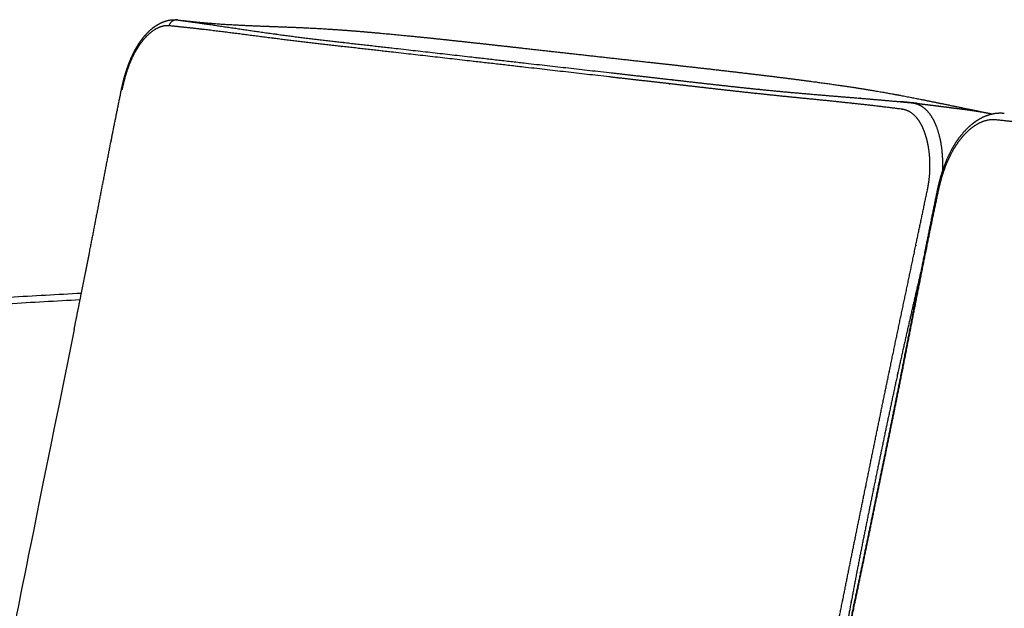
# Model space of a CAD drawing. Units: millimetres. Extents: x 0 to 3369, y 0 to 4764.
# Drawn here: x 676 to 998, y 1448 to 1641 of the extents above; entities that cross this region are included whole.
import ezdxf

# ---------------------------------------------------------------- set-up
doc = ezdxf.new("R2010")
doc.units = ezdxf.units.MM
doc.header["$MEASUREMENT"] = 0
doc.layers.add('5623 Sofa 250 cm', color=7, linetype='Continuous', true_color=0x000000)

msp = doc.modelspace()

# ---------------------------------------------------------------- linework, layer by layer
at = {"layer": '5623 Sofa 250 cm', "color": 18, "lineweight": -3, "true_color": 0x000000}
for points, weights, knots in [([(709.32, 1617.87), (709.35, 1618.05), (709.39, 1618.22), (709.43, 1618.39), (709.66, 1619.47), (709.91, 1620.54), (710.2, 1621.6), (710.72, 1623.55), (711.34, 1625.44), (712.07, 1627.23), (712.81, 1629.05), (713.66, 1630.76), (714.61, 1632.31), (715.74, 1634.14), (717, 1635.73), (718.38, 1637.04), (719.04, 1637.67), (719.73, 1638.22), (720.44, 1638.7), (721.16, 1639.19), (721.91, 1639.61), (722.68, 1639.93), (723.45, 1640.26), (724.25, 1640.51), (725.05, 1640.64), (725.87, 1640.78), (726.69, 1640.81), (727.49, 1640.72), (727.51, 1640.72), (727.53, 1640.72), (727.55, 1640.72)], [6273.29291725, 6273.28872113, 6273.28159856, 6273.27157985, 6273.2092714, 6273.03431312, 6272.75525653, 6272.24213956, 6271.38180735, 6270.24221132, 6269.08077507, 6267.62631166, 6265.96557559, 6263.99390103, 6261.74250571, 6259.28881546, 6258.11675142, 6256.90383973, 6255.66017714, 6254.38923272, 6253.08998297, 6251.78261709, 6250.46281431, 6249.1211538, 6247.79490194, 6246.44779795, 6245.09333316, 6243.75429644, 6243.72379837, 6243.6949869, 6243.66787399], [0.014014, 0.014014, 0.014014, 0.014014, 0.865977, 0.865977, 0.865977, 6.171317, 6.171317, 6.171317, 15.933049, 15.933049, 15.933049, 25.889218, 25.889218, 25.889218, 37.666766, 37.666766, 37.666766, 43.296642, 43.296642, 43.296642, 49.054668, 49.054668, 49.054668, 54.87961, 54.87961, 54.87961, 60.793036, 60.793036, 60.793036, 60.920064, 60.920064, 60.920064, 60.920064]), ([(727.66, 1640.7), (731.43, 1640.18), (735.24, 1639.64), (739.14, 1639.07), (739.18, 1639.06), (747.2, 1637.88), (755.33, 1636.64), (763.69, 1635.54), (763.79, 1635.53), (771.48, 1634.52), (779.23, 1633.64), (787.2, 1632.74), (787.35, 1632.72), (795.95, 1631.75), (804.47, 1630.78), (830.62, 1627.82), (848.46, 1625.79), (875.99, 1622.67), (885.49, 1621.6), (895.22, 1620.49), (895.38, 1620.47), (904.26, 1619.46), (913.06, 1618.47), (922.1, 1617.59), (922.21, 1617.58), (932.08, 1616.63), (942.03, 1615.84), (952.22, 1614.99), (952.28, 1614.98), (956.14, 1614.66), (959.97, 1614.33), (963.82, 1613.98)], [6243.36379236, 6232.42928536, 6221.51867513, 6210.51860429, 6210.38948904, 6187.90787162, 6165.69526062, 6143.29309362, 6143.04506971, 6122.59419159, 6102.43645113, 6081.87952659, 6081.48018442, 6059.4507128, 6037.82959434, 5972.34941177, 5928.49259339, 5862.06878068, 5839.49896095, 5816.5634391, 5816.18955768, 5795.42553421, 5775.05567875, 5754.51667664, 5754.27977412, 5732.04738667, 5710.09533001, 5688.12278867, 5687.9967043, 5679.73286075, 5671.61743637, 5663.51900097], [-718.298927, -718.298927, -718.298927, -718.298927, -678.88513, -678.88513, -678.417067, -678.417067, -597.365903, -597.365903, -596.45834, -596.45834, -522.536565, -522.536565, -521.072091, -521.072091, -441.748326, -441.748326, -280.854113, -280.854113, -198.057704, -198.057704, -196.685642, -196.685642, -121.85535, -121.85535, -120.982142, -120.982142, -39.897597, -39.897597, -39.429532, -39.429532, -9.223328, -9.223328, -9.223328, -9.223328]), ([(724.73, 1638.79), (724.7, 1638.79), (724.67, 1638.79), (724.14, 1638.83), (723.06, 1638.76), (720.76, 1637.99), (719, 1636.77), (717.87, 1635.68)], [6241.20034804, 6241.27513918, 6241.34995437, 6242.81544922, 6245.60755512, 6251.0641886, 6254.88672214, 6257.28005392], [-20.990838, -20.990838, -20.990838, -20.990838, -20.712303, -20.712303, -15.535275, -10.358246, -0.004189, -0.004189, -0.004189, -0.004189]), ([(964.39, 1611.51), (964.38, 1611.51), (964.37, 1611.51), (959.47, 1612.14), (954.62, 1612.73), (949.74, 1613.27), (949.69, 1613.27), (939.78, 1614.36), (930.05, 1615.25), (920.3, 1616.27), (920.2, 1616.28), (911.26, 1617.21), (902.5, 1618.22), (893.63, 1619.24), (893.48, 1619.26), (883.76, 1620.37), (874.26, 1621.45), (846.75, 1624.59), (828.91, 1626.62), (802.77, 1629.6), (794.26, 1630.57), (785.66, 1631.54), (785.5, 1631.56), (777.53, 1632.46), (769.76, 1633.34), (761.95, 1634.3), (761.86, 1634.32), (753.37, 1635.37), (745.03, 1636.52), (736.74, 1637.5), (736.69, 1637.51), (732.66, 1637.98), (728.7, 1638.4), (724.77, 1638.78)], [5653.58048542, 5653.59592882, 5653.61137248, 5664.30695161, 5675.02538187, 5685.89426432, 5686.02176529, 5708.24054854, 5730.38988059, 5752.74386856, 5752.98205978, 5773.63102206, 5794.02963803, 5814.80266657, 5815.17669808, 5838.1213374, 5860.68942051, 5927.11303603, 5970.96983952, 6036.45026023, 6058.07268122, 6080.09131575, 6080.49044856, 6101.03646538, 6121.17367712, 6141.54030067, 6141.78730048, 6164.09608622, 6186.14051366, 6208.41370679, 6208.54162285, 6219.43954309, 6230.23925959, 6241.06626082], [-718.517605, -718.517605, -718.517605, -718.517605, -718.460578, -718.460578, -679.022172, -679.022172, -678.554002, -678.554002, -597.451209, -597.451209, -596.577804, -596.577804, -521.730672, -521.730672, -520.358302, -520.358302, -437.543259, -437.543259, -276.612838, -276.612838, -197.271221, -197.271221, -195.806417, -195.806417, -121.868007, -121.868007, -120.960239, -120.960239, -39.890835, -39.890835, -39.422667, -39.422667, 0, 0, 0, 0]), ([(729.09, 1640.53), (729.11, 1640.53), (729.12, 1640.53), (729.14, 1640.53), (729.28, 1640.51), (729.41, 1640.5), (729.55, 1640.48), (731.74, 1640.22), (733.66, 1640.02), (735.91, 1639.83), (741.13, 1639.37), (745.71, 1639.11), (750.11, 1638.91), (750.43, 1638.9), (750.74, 1638.88), (751.68, 1638.84), (752.29, 1638.82), (752.89, 1638.79), (757.51, 1638.6), (762.59, 1638.43), (770.54, 1638.09), (774.32, 1637.89), (777.98, 1637.65), (782.56, 1637.35), (787.53, 1636.95), (796.78, 1636.13), (802.04, 1635.62), (806.89, 1635.13), (817.32, 1634.06), (828.4, 1632.83), (838.71, 1631.68), (853.31, 1630.05), (868.05, 1628.41), (882.93, 1626.75), (894.22, 1625.5), (905.7, 1624.22), (917.43, 1622.81), (922.6, 1622.19), (927.96, 1621.52), (938.61, 1620.11), (944.82, 1619.25), (950.24, 1618.4), (953.07, 1617.95), (955.65, 1617.52), (960.61, 1616.65), (962.99, 1616.21), (969.88, 1614.9), (973.9, 1614.07), (978.21, 1613.19), (982.73, 1612.26), (987.22, 1611.35), (991.68, 1610.43), (992.11, 1610.34), (992.54, 1610.26), (992.97, 1610.17)], [6245.54986124, 6245.53803277, 6245.52620654, 6245.51438247, 6245.40215636, 6245.29059985, 6245.17967334, 6243.38353322, 6242.07280513, 6240.3740672, 6235.89574216, 6231.05026062, 6224.73575777, 6224.28377893, 6223.82768446, 6222.45163148, 6221.52038574, 6220.57566372, 6213.35152076, 6203.81883932, 6188.13795053, 6180.26413052, 6172.31757473, 6162.41508247, 6150.73161366, 6128.66446789, 6115.83106477, 6103.91180119, 6078.44224543, 6050.99926696, 6025.2442777, 5989.15520698, 5953.11406003, 5917.12188429, 5890.08996552, 5863.12078249, 5836.32411075, 5824.59210715, 5812.56086783, 5789.27467375, 5775.97813095, 5765.16732331, 5759.54768538, 5754.49389228, 5744.83057077, 5740.18754499, 5726.57376648, 5718.20709972, 5708.24636582, 5697.85682084, 5687.55031492, 5677.32291019, 5676.33485678, 5675.34709342, 5674.35961449], [15.450366, 15.450366, 15.450366, 15.450366, 15.531002, 15.531002, 15.531002, 16.298212, 16.298212, 16.298212, 28.061171, 28.061171, 28.061171, 57.060383, 57.060383, 57.060383, 59.188933, 59.188933, 63.429453, 63.429453, 63.429453, 97.018977, 97.018977, 129.028718, 129.028718, 129.028718, 168.938452, 168.938452, 214.837852, 214.837852, 214.837852, 311.60456, 311.60456, 311.60456, 443.839136, 443.839136, 443.839136, 543.017049, 543.017049, 543.017049, 589.901058, 589.901058, 631.935094, 631.935094, 631.935094, 647.307391, 647.307391, 664.820477, 664.820477, 704.457147, 704.457147, 704.457147, 742.185151, 742.185151, 742.185151, 745.792488, 745.792488, 745.792488, 745.792488]), ([(714.52, 1631.47), (713.64, 1630.04), (712.05, 1626.87), (710.85, 1623.29), (710.35, 1621.46)], [6264.07801802, 6265.7987672, 6268.77851963, 6270.58236017, 6271.13507559], [-18.756193, -18.756193, -18.756193, -18.756193, -9.378525, -0.000678, -0.000678, -0.000678, -0.000678]), ([(710.35, 1621.46), (710.07, 1620.45), (709.82, 1619.42), (709.56, 1618.23), (709.52, 1618.07), (709.49, 1617.9)], [6271.13524377, 6271.43971473, 6271.63750065, 6271.73676697, 6271.74775433, 6271.75570268], [-5.894611, -5.894611, -5.894611, -5.894611, -0.832387, -0.832387, 0, 0, 0, 0]), ([(696.26, 1551.46), (697.13, 1555.79), (697.99, 1560.12), (698.84, 1564.45), (698.84, 1564.45), (698.84, 1564.46), (698.84, 1564.47), (701.25, 1576.77), (703.57, 1589.08), (706, 1601.36), (706, 1601.39), (706.01, 1601.41), (706.01, 1601.43), (707.09, 1606.91), (708.2, 1612.39), (709.32, 1617.87)], [6275.2909987, 6275.08612218, 6274.89539513, 6274.72563986, 6274.72536634, 6274.72514455, 6274.72499166, 6274.24574766, 6273.91887446, 6273.64213493, 6273.64169258, 6273.64123679, 6273.64073241, 6273.51832073, 6273.40902989, 6273.30518093], [170.691188, 170.691188, 170.691188, 170.691188, 191.995501, 191.995501, 191.995501, 192.022057, 192.022057, 192.022057, 252.495183, 252.495183, 252.495183, 252.599162, 252.599162, 252.599162, 279.577575, 279.577575, 279.577575, 279.577575]), ([(963.89, 1613.97), (964.92, 1613.88), (966.06, 1613.78), (967.31, 1613.66), (967.31, 1613.66), (967.32, 1613.66), (967.32, 1613.66)], [5663.38653569, 5661.17081671, 5658.7229038, 5656.04323892, 5656.03634751, 5656.02947121, 5656.02261099], [0, 0, 0, 0, 9.064375, 9.064375, 9.064375, 9.089715, 9.089715, 9.089715, 9.089715]), ([(968.12, 1613.55), (967.91, 1613.57), (967.7, 1613.6), (967.48, 1613.62), (966.32, 1613.74), (965.11, 1613.86), (963.89, 1613.97)], [5660.92414, 5661.05972824, 5661.19428958, 5661.32797886, 5662.07568038, 5662.78507279, 5663.48293225], [48.93214, 48.93214, 48.93214, 48.93214, 49.963564, 49.963564, 49.963564, 55.724428, 55.724428, 55.724428, 55.724428]), ([(967.37, 1613.66), (967.37, 1613.66), (967.38, 1613.66), (967.38, 1613.66), (967.45, 1613.65), (967.52, 1613.64), (967.59, 1613.63)], [5655.92820837, 5655.92610023, 5655.92398451, 5655.92186118, 5655.8174854, 5655.71302791, 5655.60851763], [0.095483, 0.095483, 0.095483, 0.095483, 0.1041049, 0.1041049, 0.1041049, 0.5587188, 0.5587188, 0.5587188, 0.5587188]), ([(967.61, 1613.63), (968.97, 1613.47), (970.9, 1612.67), (973.05, 1610.56), (974.01, 1609.12), (974.91, 1607.48), (975.73, 1605.63), (976.37, 1603.48), (977.09, 1600.38), (977.62, 1596.69), (977.62, 1592.7), (977.52, 1591)], [5655.58079945, 5652.51340595, 5647.74234792, 5641.86044975, 5639.05083653, 5636.3333419, 5633.72967947, 5631.53086232, 5628.84025389, 5626.50063024, 5625.23717809, 5624.89435051], [-63.106275, -63.106275, -63.106275, -63.106275, -51.787596, -45.885543, -39.983489, -39.983489, -33.798376, -27.613264, -27.613264, -17.101701, -9.50549, -9.50549, -9.50549, -9.50549]), ([(967.61, 1613.63), (967.99, 1613.59), (968.38, 1613.54), (968.77, 1613.49), (968.98, 1613.47), (969.18, 1613.44), (969.38, 1613.42)], [5655.58075556, 5655.85203252, 5656.12705512, 5656.40571793, 5656.55198602, 5656.69928997, 5656.84768232], [0.071336, 0.071336, 0.071336, 0.071336, 1.937917, 1.937917, 1.937917, 2.920404, 2.920404, 2.920404, 2.920404]), ([(969.38, 1613.42), (969.42, 1613.42), (969.45, 1613.41), (969.48, 1613.41), (969.63, 1613.39), (969.77, 1613.37), (969.91, 1613.36), (970.38, 1613.3), (970.85, 1613.24), (971.32, 1613.18), (971.53, 1613.16), (971.73, 1613.13), (971.9, 1613.11)], [5656.84768232, 5656.87203068, 5656.89640834, 5656.92081554, 5657.02471967, 5657.12917178, 5657.23392722, 5657.57535177, 5657.92060659, 5658.26953047, 5658.4288008, 5658.57383523, 5658.70215186], [2.920404, 2.920404, 2.920404, 2.920404, 3.081612, 3.081612, 3.081612, 3.775915, 3.775915, 3.775915, 6.044714, 6.044714, 6.044714, 6.978353, 6.978353, 6.978353, 6.978353]), ([(973.68, 1612.89), (973.81, 1612.88), (973.93, 1612.86), (974.37, 1612.81), (976.93, 1612.49), (979.49, 1612.16), (981.73, 1611.87), (981.83, 1611.86), (982.94, 1611.72), (985.03, 1611.45), (988.44, 1610.98), (991.18, 1610.52), (992.71, 1610.22), (992.98, 1610.17)], [5659.76980788, 5659.84279992, 5659.91970349, 5660.18878161, 5661.75969311, 5663.41466234, 5664.93242397, 5664.9975739, 5665.76031139, 5667.23919621, 5669.89258819, 5672.29109623, 5673.73373115, 5673.98590376], [-76.443466, -76.443466, -76.443466, -76.443466, -75.795161, -75.795161, -74.123814, -62.424387, -62.424387, -61.903367, -61.903367, -56.36248, -50.821593, -45.280706, -44.125573, -44.125573, -44.125573, -44.125573]), ([(970.64, 1606.53), (970.25, 1607.26), (969.39, 1608.57), (967.46, 1610.56), (965.69, 1611.34), (964.42, 1611.51)], [5637.47050366, 5638.64851167, 5641.13630255, 5646.42818941, 5650.73223305, 5653.50723807], [-20.976721, -20.976721, -20.976721, -20.976721, -15.734138, -10.489425, 0, 0, 0, 0]), ([(975.93, 1584.88), (975.97, 1585.07), (976.01, 1585.27), (976.05, 1585.46), (976.31, 1586.67), (976.61, 1587.88), (976.94, 1589.07), (977.56, 1591.25), (978.3, 1593.38), (979.18, 1595.39), (980.07, 1597.43), (981.1, 1599.34), (982.26, 1601.07), (983.63, 1603.12), (985.16, 1604.88), (986.84, 1606.32), (987.16, 1606.6), (987.49, 1606.86), (987.82, 1607.11), (989.15, 1608.12), (990.56, 1608.91), (992.02, 1609.46), (992.6, 1609.68), (993.2, 1609.86), (993.8, 1610)], [5619.52506848, 5619.5205676, 5619.51318078, 5619.50293883, 5619.43878454, 5619.26191161, 5618.98065749, 5618.46376843, 5617.59904812, 5616.45276518, 5615.28542861, 5613.82275311, 5612.15008519, 5610.16569816, 5607.89939252, 5605.41719859, 5604.94249809, 5604.46090979, 5603.97287422, 5602.00275556, 5599.93797508, 5597.83076707, 5596.97807723, 5596.11498646, 5595.24920081], [0.020353, 0.020353, 0.020353, 0.020353, 0.873862, 0.873862, 0.873862, 6.226239, 6.226239, 6.226239, 16.068943, 16.068943, 16.068943, 26.101645, 26.101645, 26.101645, 37.95782, 37.95782, 37.95782, 40.225733, 40.225733, 40.225733, 49.403851, 49.403851, 49.403851, 53.120612, 53.120612, 53.120612, 53.120612]), ([(993.8, 1610), (994.14, 1610.07), (994.48, 1610.14), (994.82, 1610.19), (995.77, 1610.32), (996.72, 1610.34), (997.65, 1610.24), (997.67, 1610.24), (997.7, 1610.23), (997.72, 1610.23)], [5595.24920081, 5594.7582714, 5594.2664755, 5593.77521807, 5592.40359037, 5591.01533109, 5589.63866703, 5589.60660395, 5589.57316159, 5589.538333], [53.120612, 53.120612, 53.120612, 53.120612, 55.22814, 55.22814, 55.22814, 61.113606, 61.113606, 61.113606, 61.256262, 61.256262, 61.256262, 61.256262]), ([(972.6, 1601.14), (972.35, 1602.17), (971.78, 1604.09), (971.05, 1605.77), (970.64, 1606.53)], [5631.04964512, 5631.94717396, 5633.9181263, 5636.23440164, 5637.468952], [-11.070228, -11.070228, -11.070228, -11.070228, -5.536652, -0.002132, -0.002132, -0.002132, -0.002132]), ([(994.68, 1608.06), (994.65, 1608.07), (994.61, 1608.07), (993.95, 1608.12), (992.61, 1608.05), (989.78, 1607.23), (987.63, 1605.89), (986.25, 1604.68)], [5587.08401942, 5587.15881025, 5587.23362566, 5588.69910099, 5591.49116186, 5596.94761765, 5600.77048205, 5603.16399643], [-20.99083, -20.99083, -20.99083, -20.99083, -20.712292, -20.712292, -15.535182, -10.358072, -0.003852, -0.003852, -0.003852, -0.003852]), ([(1297.43, 1573.61), (1297.42, 1573.61), (1297.41, 1573.61), (1291.16, 1574.4), (1284.97, 1575.15), (1278.74, 1575.83), (1278.67, 1575.84), (1266.03, 1577.23), (1253.63, 1578.4), (1241.21, 1579.71), (1241.08, 1579.72), (1229.71, 1580.92), (1218.57, 1582.21), (1207.3, 1583.5), (1207.1, 1583.52), (1194.77, 1584.93), (1182.73, 1586.3), (1147.92, 1590.27), (1125.41, 1592.83), (1092.48, 1596.59), (1081.79, 1597.81), (1070.97, 1599.03), (1070.78, 1599.05), (1060.77, 1600.19), (1051.03, 1601.29), (1041.25, 1602.49), (1041.13, 1602.5), (1030.5, 1603.81), (1020.08, 1605.22), (1009.71, 1606.44), (1009.65, 1606.45), (1004.6, 1607.04), (999.65, 1607.57), (994.74, 1608.06)], [4999.46415688, 4999.47960028, 4999.49504397, 5010.19059434, 5020.90900237, 5031.77791287, 5031.90541267, 5054.12444199, 5076.27370259, 5098.62751402, 5098.86570632, 5119.51469152, 5139.913318, 5160.68633828, 5161.0603701, 5184.00498975, 5206.57310476, 5272.99669455, 5316.85350097, 5382.33394317, 5403.95633913, 5425.97498671, 5426.37411918, 5446.92015017, 5467.05734234, 5487.42394009, 5487.6709384, 5509.97995724, 5532.02445646, 5554.29734393, 5554.4252618, 5565.32310056, 5576.12293105, 5586.94993228], [-718.517602, -718.517602, -718.517602, -718.517602, -718.460575, -718.460575, -679.022169, -679.022169, -678.553999, -678.553999, -597.451207, -597.451207, -596.577802, -596.577802, -521.73067, -521.73067, -520.358299, -520.358299, -437.543257, -437.543257, -276.612837, -276.612837, -197.27122, -197.27122, -195.806416, -195.806416, -121.868007, -121.868007, -120.960239, -120.960239, -39.890835, -39.890835, -39.422667, -39.422667, 0, 0, 0, 0]), ([(977.19, 1588.88), (976.86, 1587.75), (976.58, 1586.61), (976.28, 1585.28), (976.24, 1585.1), (976.2, 1584.91)], [5617.01891523, 5617.32336525, 5617.52115273, 5617.62043043, 5617.63142169, 5617.63937414], [-5.894608, -5.894608, -5.894608, -5.894608, -0.832379, -0.832379, 0, 0, 0, 0]), ([(933.94, 1395.38), (935, 1400.78), (936.07, 1406.19), (937.15, 1411.61), (937.15, 1411.62), (939.76, 1424.77), (942.36, 1437.89), (944.98, 1451.03), (944.99, 1451.06), (947.46, 1463.43), (949.96, 1475.77), (952.48, 1488.12), (952.48, 1488.13), (955.05, 1500.72), (957.61, 1513.29), (960.23, 1525.86), (960.23, 1525.87), (963.08, 1539.55), (965.98, 1553.24), (968.86, 1566.97), (968.86, 1566.99), (970.15, 1573.15), (971.44, 1579.3), (972.73, 1585.43)], [5634.8070789, 5634.49031543, 5634.20299297, 5633.95040639, 5633.94969633, 5633.33619075, 5632.92295769, 5632.43204485, 5632.43086014, 5631.97171606, 5631.38778173, 5630.79226343, 5630.79175153, 5630.19035207, 5629.59844956, 5628.82944885, 5628.82911707, 5627.9928782, 5626.95921675, 5626.19949324, 5626.19830348, 5625.85726755, 5625.57487749, 5625.33526154], [-279.943489, -279.943489, -279.943489, -279.943489, -256.086861, -256.086861, -256.01959, -256.01959, -198.04093, -198.04093, -197.902748, -197.902748, -143.335567, -143.335567, -143.28804, -143.28804, -87.702009, -87.702009, -87.677953, -87.677953, -27.194249, -27.194249, -27.099355, -27.099355, 0, 0, 0, 0]), ([(937.19, 1394.89), (938.28, 1400.24), (939.38, 1405.6), (940.49, 1410.95), (940.5, 1410.97), (940.5, 1410.98), (940.51, 1411), (943.24, 1424.1), (946.05, 1437.2), (948.82, 1450.3), (948.82, 1450.34), (948.83, 1450.37), (948.84, 1450.41), (951.45, 1462.74), (953.98, 1475.09), (956.51, 1487.44), (956.51, 1487.45), (956.51, 1487.46), (956.51, 1487.47), (959.09, 1500.06), (961.67, 1512.64), (964.16, 1525.25), (964.16, 1525.25), (964.16, 1525.26), (964.16, 1525.27), (966.87, 1538.99), (969.48, 1552.73), (972.2, 1566.45), (972.21, 1566.47), (972.21, 1566.49), (972.22, 1566.52), (973.42, 1572.6), (974.65, 1578.68), (975.9, 1584.76)], [5628.90623148, 5628.46555616, 5628.02855822, 5627.60086355, 5627.59952426, 5627.59813954, 5627.59676336, 5626.55338951, 5625.54488907, 5624.6602893, 5624.65804134, 5624.65591492, 5624.65363424, 5623.81978684, 5623.17473283, 5622.58693071, 5622.58626781, 5622.58561372, 5622.58513018, 5621.97824085, 5621.3932209, 5620.95117405, 5620.95089006, 5620.95067705, 5620.95053495, 5620.47156993, 5620.14535999, 5619.86866288, 5619.86822886, 5619.86776652, 5619.86725569, 5619.74557232, 5619.63671968, 5619.53279054], [0, 0, 0, 0, 23.684214, 23.684214, 23.684214, 23.759458, 23.759458, 23.759458, 81.723294, 81.723294, 81.723294, 81.871426, 81.871426, 81.871426, 136.394173, 136.394173, 136.394173, 136.445972, 136.445972, 136.445972, 191.984489, 191.984489, 191.984489, 192.011042, 192.011042, 192.011042, 252.480599, 252.480599, 252.480599, 252.584575, 252.584575, 252.584575, 279.406769, 279.406769, 279.406769, 279.406769]), ([(976.2, 1584.91), (974.9, 1578.8), (973.62, 1572.68), (972.38, 1566.53), (972.38, 1566.51), (969.59, 1552.75), (966.98, 1539), (964.26, 1525.28), (964.26, 1525.27), (961.76, 1512.66), (959.17, 1500.07), (956.59, 1487.47), (956.58, 1487.45), (954.05, 1475.08), (951.52, 1462.73), (948.91, 1450.36), (948.91, 1450.32), (946.15, 1437.19), (943.35, 1424.08), (940.67, 1410.93), (940.67, 1410.92), (939.57, 1405.54), (938.5, 1400.17), (937.45, 1394.81)], [5617.63937414, 5617.89920101, 5618.15259539, 5618.38282053, 5618.38370056, 5618.90134564, 5619.27483424, 5619.8018075, 5619.80204137, 5620.28772395, 5620.92693918, 5621.5630654, 5621.56365944, 5622.18381755, 5622.81552203, 5623.56950484, 5623.57152252, 5624.37115563, 5625.23802154, 5626.02660729, 5626.02763375, 5626.35103833, 5626.66234656, 5626.97042668], [-279.622903, -279.622903, -279.622903, -279.622903, -252.671094, -252.671094, -252.567231, -252.567231, -192.086938, -192.086938, -192.060344, -192.060344, -136.473809, -136.473809, -136.422003, -136.422003, -81.855595, -81.855595, -81.707311, -81.707311, -23.741474, -23.741474, -23.666291, -23.666291, 0, 0, 0, 0]), ([(971.3, 1561.86), (968.45, 1549.68), (965.65, 1537.5), (962.99, 1525.3), (962.98, 1525.29), (960.25, 1512.76), (957.65, 1500.2), (955.07, 1487.61), (955.07, 1487.6), (952.53, 1475.25), (950.05, 1462.93), (947.74, 1450.53), (947.74, 1450.5), (945.61, 1439.08), (943.59, 1427.66), (941.6, 1416.23)], [5625.71257428, 5626.45202901, 5627.3001005, 5628.03858661, 5628.03891357, 5628.79801382, 5629.42216403, 5630.03971634, 5630.04024168, 5630.65245244, 5631.23050084, 5631.6835633, 5631.68473757, 5632.10507114, 5632.47517007, 5632.92613921], [-246.189591, -246.189591, -246.189591, -246.189591, -192.145757, -192.145757, -192.121717, -192.121717, -136.570315, -136.570315, -136.522818, -136.522818, -81.989631, -81.989631, -81.851534, -81.851534, -31.608813, -31.608813, -31.608813, -31.608813])]:
    msp.add_rational_spline(points, weights, degree=3, knots=knots, dxfattribs=at)
for points, weights, degree in [([(727.66, 1640.7), (725.61, 1640.95), (724.77, 1638.78)], [6243.36379236, 4999.8343771, 6241.06626082], 2), ([(724.77, 1638.78), (724.76, 1638.79), (724.74, 1638.79), (724.73, 1638.79)], [6241.06626082, 6241.11094411, 6241.15560827, 6241.20033541], 3), ([(717.86, 1635.68), (716.67, 1634.54), (715.55, 1633.12), (714.53, 1631.47)], [6257.2834799, 6259.79666097, 6262.07427646, 6264.07767845], 3), ([(709.49, 1617.9), (709.32, 1617.9), (709.31, 1617.87)], [6271.75570268, 6192.01745258, 6273.29260618], 2), ([(963.82, 1613.98), (963.85, 1613.98), (963.87, 1613.97), (963.89, 1613.97)], [5663.51900097, 5663.47484538, 5663.43069029, 5663.38653571], 3), ([(967.33, 1613.66), (967.34, 1613.66), (967.36, 1613.66), (967.37, 1613.66)], [5655.99547142, 5655.9755977, 5655.95494295, 5655.93349381], 3), ([(967.59, 1613.63), (967.6, 1613.63), (967.6, 1613.63), (967.61, 1613.63)], [5655.60851763, 5655.59927886, 5655.59003947, 5655.58079945], 3), ([(969.38, 1613.41), (968.96, 1613.46), (968.54, 1613.51), (968.12, 1613.55)], [5660.10188069, 5660.38083942, 5660.65452001, 5660.92414], 3), ([(971.9, 1613.11), (972.5, 1613.04), (973.09, 1612.97), (973.68, 1612.89)], [5658.70215152, 5659.05868849, 5659.41367701, 5659.76932993], 3), ([(964.42, 1611.51), (964.41, 1611.51), (964.4, 1611.51), (964.39, 1611.51)], [5653.50723807, 5653.53165966, 5653.55607623, 5653.58048542], 3), ([(992.98, 1610.17), (993.24, 1610.11), (993.52, 1610.06), (993.8, 1610)], [5673.98590362, 5674.1600836, 5674.34038388, 5674.52771889], 3), ([(994.74, 1608.06), (994.72, 1608.06), (994.7, 1608.06), (994.68, 1608.06)], [5586.94993228, 5586.99461559, 5587.03927976, 5587.08400687], 3), ([(986.24, 1604.68), (984.79, 1603.42), (983.43, 1601.85), (982.19, 1600.01)], [5603.16715136, 5605.68050476, 5607.95808248, 5609.96168948], 3), ([(973.33, 1589.35), (973.53, 1591.44), (973.58, 1595.59), (973.01, 1599.4), (972.6, 1601.14)], [5625.53539458, 5625.8326695, 5627.04968032, 5629.52362873, 5631.04912791], 3), ([(982.19, 1600.01), (981.12, 1598.43), (979.21, 1594.91), (977.78, 1590.92), (977.19, 1588.88)], [5609.96208691, 5611.68265487, 5614.66252044, 5616.46611451, 5617.01876803], 3), ([(972.73, 1585.43), (973, 1586.73), (973.2, 1588.04), (973.33, 1589.35)], [5625.33526154, 5625.28464425, 5625.34901856, 5625.53528426], 3), ([(975.9, 1584.76), (975.91, 1584.79), (975.92, 1584.83), (975.92, 1584.86)], [5619.53279054, 5619.53218701, 5619.53158365, 5619.53098046], 3), ([(976.2, 1584.91), (975.93, 1584.92), (975.92, 1584.86)], [5617.63937414, 5266.52272894, 5135.1661881], 2), ([(975.93, 1584.87), (975.93, 1584.87), (975.93, 1584.87), (975.93, 1584.88)], [5619.52532251, 5619.52523888, 5619.5251542, 5619.52506848], 3), ([(284.1, 1528.44), (496.75, 1540.31), (696.26, 1551.46)], [5942.57774868, 6138.07741921, 6333.57708973], 2), ([(693.86, 1539.52), (694.66, 1543.5), (695.47, 1547.48), (696.26, 1551.46)], [6275.88677972, 6275.67975787, 6275.4793959, 6275.2909987], 3), ([(281.65, 1526.07), (495.37, 1538.08), (695.84, 1549.34)], [5905.07450475, 6100.28721144, 6295.49991813], 2)]:
    msp.add_rational_spline(points, weights, degree=degree, dxfattribs=at)
at = {"layer": '5623 Sofa 250 cm'}
msp.add_open_spline([(693.86, 1539.52), (674.67, 1444.54), (672.85, 1435.54), (670.38, 1423.28), (681.96, 1420.64)], degree=3, dxfattribs=at)

doc.saveas('drawing.dxf')
